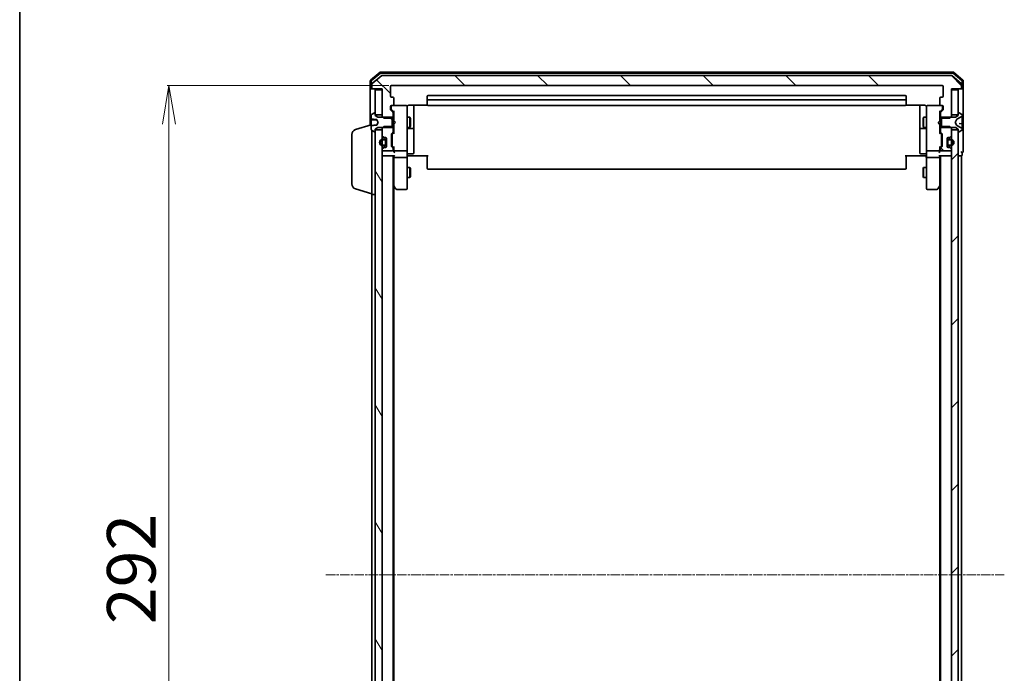
# Model space of a CAD drawing. Units: millimetres. Extents: x 7 to 7877, y 4 to 1550.
# Drawn here: x 213 to 507, y 955 to 1150 of the extents above; entities that cross this region are included whole.
import ezdxf

# ---------------------------------------------------------------- set-up
doc = ezdxf.new("R2010")
doc.units = ezdxf.units.MM
doc.header["$LTSCALE"] = 0.5
doc.linetypes.add('CHAIN', pattern=[0.3543, 0.2362, -0.0295, 0.0591, -0.0295])
doc.layers.get('Defpoints').update_dxf_attribs({"lineweight": 25})
for name, color, linetype, lineweight in [('Border (ISO)', 7, 'Continuous', 35), ('Centerline (ISO)', 131, 'Continuous', 18), ('Dimension (ISO)', 7, 'Continuous', 18), ('Hatch (ISO)', 1, 'Continuous', 18), ('Visible (ISO)', 7, 'Continuous', 35)]:
    doc.layers.add(name, color=color, linetype=linetype, lineweight=lineweight)
doc.styles.add('Note Text (TK)', font='MS PGothic.ttf')
doc.dimstyles.new('Default - Method 1b (TK)', dxfattribs={"dimscale": 0.5, "dimtxt": 2.5, "dimasz": 2.5, "dimexe": 1, "dimexo": 1.5, "dimgap": 1, "dimtad": 1, "dimrnd": 1e-08, "dimdsep": 46, "dimtxsty": 'Note Text (TK)', "dimblk": 'OPEN', "dimcen": 0.09, "dimdle": 5, "dimclrd": 100, "dimclre": 100, "dimclrt": 7, "dimadec": 1, "dimazin": 1, "dimtfac": 1, "dimtmove": 0, "dimatfit": 3, "dimldrblk": 'OPEN', "dimfxl": 1, "dimtolj": 1, "dimlwd": -1, "dimlwe": -1, "dimarcsym": 0})
pattern_1 = [(135.0002, (133, -40), (-12.3478, -12.3479), [])]

# ---------------------------------------------------------------- blocks, each defined once
blk = doc.blocks.new('Borders tk図枠')
at = {"layer": 'Border (ISO)'}
blk.add_line((14.5, 289), (14.5, 8), dxfattribs=at)
blk = doc.blocks.new('_Open')
at = {"color": 0, "linetype": 'ByBlock', "lineweight": -2}
for p, q in [((-1, 0.167), (0, 0)), ((-1, -0.167), (0, 0)), ((0, 0), (-1, 0))]:
    blk.add_line(p, q, dxfattribs=at)
blk = doc.blocks.new('*D20')
at = {"layer": 'Defpoints', "color": 0}
for p in [(323.7, 1130.32), (257.31, 838.32), (323.7, 838.32)]:
    blk.add_point(p, dxfattribs=at)
at = {"layer": 'Dimension (ISO)', "color": 100}
for p, q in [((322.95, 1130.32), (256.81, 1130.32)), ((257.31, 1118.82), (257.31, 849.82)), ((322.95, 838.32), (256.81, 838.32))]:
    blk.add_line(p, q, dxfattribs=at)
at = {"layer": 'Dimension (ISO)', "color": 100, "xscale": 11.5, "yscale": 11.5, "zscale": 11.5}
for p, rotation in [((257.31, 1130.32), 90), ((257.31, 838.32), 270)]:
    blk.add_blockref('_Open', p, dxfattribs=dict(at, rotation=rotation))
at = {"layer": 'Dimension (ISO)', "color": 7, "insert": (246.06, 969.57), "char_height": 14.5, "attachment_point": 4, "rotation": 90, "style": 'Note Text (TK)'}
blk.add_mtext('\\A1;292', dxfattribs=at)

msp = doc.modelspace()

# ---------------------------------------------------------------- hatches: boundary and pattern name
at = {"layer": 'Hatch (ISO)'}
h = msp.add_hatch(dxfattribs=at)
h.set_pattern_fill('ANSI31', color=256, scale=139.7, angle=90.00021, style=0)
h.set_pattern_definition(pattern_1)
edge = h.paths.add_edge_path()
edge.add_ellipse((493.5957, 1129.618), major_axis=(0.3, 0), ratio=1, start_angle=270, end_angle=360)
edge.add_line((493.8957, 1129.618), (493.8957, 1130.6775))
edge.add_ellipse((493.5957, 1130.6775), major_axis=(0, 0.3), ratio=1, start_angle=270, end_angle=320.194429)
edge.add_line((493.7878, 1130.908), (490.9792, 1133.2485))
edge.add_ellipse((490.7871, 1133.018), major_axis=(-0.2305, 0.1921), ratio=1, start_angle=270, end_angle=309.805571)
edge.add_line((490.7871, 1133.318), (321.0044, 1133.318))
edge.add_ellipse((321.0044, 1133.018), major_axis=(-0.3, 0), ratio=1, start_angle=270, end_angle=309.805571)
edge.add_line((320.8123, 1133.2485), (318.0037, 1130.908))
edge.add_ellipse((318.1957, 1130.6775), major_axis=(-0.2305, -0.1921), ratio=1, start_angle=270, end_angle=320.194429)
edge.add_line((317.8957, 1130.6775), (317.8957, 1129.618))
edge.add_ellipse((318.1957, 1129.618), major_axis=(0, -0.3), ratio=1, start_angle=270, end_angle=360)
edge.add_line((318.1957, 1129.318), (320.8957, 1129.318))
edge.add_line((320.8957, 1129.318), (320.8957, 1129.018))
edge.add_line((320.8957, 1129.018), (320.8957, 1121.568))
edge.add_line((320.8957, 1121.568), (320.8957, 1121.0475))
edge.add_line((320.8957, 1121.0475), (321.1252, 1120.818))
edge.add_line((321.1252, 1120.818), (321.3957, 1120.5475))
edge.add_line((321.3957, 1120.5475), (323.8957, 1120.5475))
edge.add_line((323.8957, 1120.5475), (324.1957, 1120.5475))
edge.add_line((324.1957, 1120.5475), (324.1957, 1122.1438))
edge.add_ellipse((323.8957, 1122.1438), major_axis=(0, 0.3), ratio=1, start_angle=270, end_angle=315)
edge.add_line((324.1079, 1122.3559), (323.4836, 1122.9802))
edge.add_ellipse((323.6957, 1123.1923), major_axis=(-0.2121, 0.2121), ratio=1, start_angle=45, end_angle=90, ccw=False)
edge.add_line((323.3957, 1123.1923), (323.3957, 1124.018))
edge.add_ellipse((323.6957, 1124.018), major_axis=(0, 0.3), ratio=1, start_angle=0, end_angle=90, ccw=False)
edge.add_line((323.6957, 1124.318), (324.0957, 1124.318))
edge.add_ellipse((324.0957, 1124.618), major_axis=(0.3, 0), ratio=1, start_angle=270, end_angle=360)
edge.add_line((324.3957, 1124.618), (324.3957, 1126.518))
edge.add_ellipse((324.0957, 1126.518), major_axis=(0, 0.3), ratio=1, start_angle=270, end_angle=360)
edge.add_line((324.0957, 1126.818), (323.6957, 1126.818))
edge.add_ellipse((323.6957, 1127.118), major_axis=(-0.3, 0), ratio=1, start_angle=0, end_angle=90, ccw=False)
edge.add_line((323.3957, 1127.118), (323.3957, 1130.018))
edge.add_ellipse((323.6957, 1130.018), major_axis=(0, 0.3), ratio=1, start_angle=0, end_angle=90, ccw=False)
edge.add_line((323.6957, 1130.318), (488.0957, 1130.318))
edge.add_ellipse((488.0957, 1130.018), major_axis=(0.3, 0), ratio=1, start_angle=0, end_angle=90, ccw=False)
edge.add_line((488.3957, 1130.018), (488.3957, 1127.118))
edge.add_ellipse((488.0957, 1127.118), major_axis=(0, -0.3), ratio=1, start_angle=0, end_angle=90, ccw=False)
edge.add_line((488.0957, 1126.818), (487.6957, 1126.818))
edge.add_ellipse((487.6957, 1126.518), major_axis=(-0.3, 0), ratio=1, start_angle=270, end_angle=360)
edge.add_line((487.3957, 1126.518), (487.3957, 1124.618))
edge.add_ellipse((487.6957, 1124.618), major_axis=(0, -0.3), ratio=1, start_angle=270, end_angle=360)
edge.add_line((487.6957, 1124.318), (488.0957, 1124.318))
edge.add_ellipse((488.0957, 1124.018), major_axis=(0.3, 0), ratio=1, start_angle=0, end_angle=90, ccw=False)
edge.add_line((488.3957, 1124.018), (488.3957, 1123.1923))
edge.add_ellipse((488.0957, 1123.1923), major_axis=(0, -0.3), ratio=1, start_angle=45, end_angle=90, ccw=False)
edge.add_line((488.3079, 1122.9802), (487.6836, 1122.3559))
edge.add_ellipse((487.8957, 1122.1438), major_axis=(-0.2121, -0.2121), ratio=1, start_angle=270, end_angle=315)
edge.add_line((487.5957, 1122.1438), (487.5957, 1120.5475))
edge.add_line((487.5957, 1120.5475), (487.8957, 1120.5475))
edge.add_line((487.8957, 1120.5475), (490.3957, 1120.5475))
edge.add_line((490.3957, 1120.5475), (490.6662, 1120.818))
edge.add_line((490.6662, 1120.818), (490.8957, 1121.0475))
edge.add_line((490.8957, 1121.0475), (490.8957, 1121.568))
edge.add_line((490.8957, 1121.568), (490.8957, 1129.018))
edge.add_line((490.8957, 1129.018), (490.8957, 1129.318))
edge.add_line((490.8957, 1129.318), (493.5957, 1129.318))
h = msp.add_hatch(dxfattribs=at)
h.set_pattern_fill('ANSI31', color=256, scale=139.7, angle=105.000246, style=0)
h.set_pattern_definition([(150.0002, (133, -40), (-8.73119, -15.123), [])])
edge = h.paths.add_edge_path()
edge.add_ellipse((318.7957, 1116.518), major_axis=(0.1, 0), ratio=1, start_angle=270, end_angle=360)
edge.add_line((318.8957, 1116.518), (318.8957, 1117.068))
edge.add_line((318.8957, 1117.068), (318.8957, 1117.318))
edge.add_line((318.8957, 1117.318), (319.6957, 1117.818))
edge.add_line((319.6957, 1117.818), (321.1252, 1117.818))
edge.add_line((321.1252, 1117.818), (323.8957, 1117.818))
edge.add_line((323.8957, 1117.818), (323.8957, 1118.0885))
edge.add_line((323.8957, 1118.0885), (323.8957, 1120.5475))
edge.add_line((323.8957, 1120.5475), (323.8957, 1120.818))
edge.add_line((323.8957, 1120.818), (321.1252, 1120.818))
edge.add_line((321.1252, 1120.818), (319.6957, 1120.818))
edge.add_line((319.6957, 1120.818), (318.8957, 1121.318))
edge.add_line((318.8957, 1121.318), (318.8957, 1121.568))
edge.add_line((318.8957, 1121.568), (318.8957, 1122.118))
edge.add_ellipse((318.7957, 1122.118), major_axis=(0, 0.1), ratio=1, start_angle=270, end_angle=360)
edge.add_line((318.7957, 1122.218), (318.755, 1122.218))
edge.add_ellipse((318.755, 1122.018), major_axis=(-0.2, 0), ratio=1, start_angle=270, end_angle=303.023868)
edge.add_line((318.646, 1122.1857), (317.7868, 1121.6272))
edge.add_ellipse((317.8957, 1121.4595), major_axis=(-0.1677, -0.109), ratio=1, start_angle=270, end_angle=326.976132)
edge.add_line((317.6957, 1121.4595), (317.6957, 1120.3469))
edge.add_spline(control_points=[(317.6957, 1120.3469), (317.6957, 1120.3385), (317.6974, 1120.3285), (317.7028, 1120.3137), (317.7071, 1120.306), (317.7162, 1120.2956), (317.7223, 1120.2909), (317.732, 1120.2863), (317.7368, 1120.2849), (317.7414, 1120.2844)], knot_values=[0.0254744, 0.0254744, 0.0254744, 0.0254744, 0.02799883, 0.02799883, 0.03021153, 0.03021153, 0.03213539, 0.03213539, 0.03343589, 0.03343589, 0.03343589, 0.03343589], degree=3, periodic=0)
edge.add_spline(control_points=[(317.7414, 1120.2844), (318.4593, 1120.2068), (319.3411, 1120.1173)], knot_values=[0, 0, 0, 0.16123746, 0.16123746, 0.16123746], weights=[1, 1.00378766, 1.0001704], degree=2, periodic=0)
edge.add_spline(control_points=[(319.3411, 1120.1173), (319.3466, 1120.1167), (319.352, 1120.1152), (319.3624, 1120.1107), (319.3673, 1120.1076), (319.379, 1120.0981), (319.3849, 1120.0907), (319.3893, 1120.0825)], knot_values=[-0.00618774, -0.00618774, -0.00618774, -0.00618774, -0.0045225, -0.0045225, -0.00278475, -0.00278475, 0, 0, 0, 0], degree=3, periodic=0)
edge.add_line((319.3893, 1120.0825), (319.7957, 1119.318))
edge.add_line((319.7957, 1119.318), (319.3893, 1118.5536))
edge.add_spline(control_points=[(319.3893, 1118.5536), (319.386, 1118.5473), (319.3817, 1118.5416), (319.3717, 1118.5317), (319.3661, 1118.5275), (319.354, 1118.5215), (319.3476, 1118.5195), (319.3411, 1118.5188)], knot_values=[-0.0061584, -0.0061584, -0.0061584, -0.0061584, -0.0040444, -0.0040444, -0.00196216, -0.00196216, 0, 0, 0, 0], degree=3, periodic=0)
edge.add_spline(control_points=[(319.3411, 1118.5188), (318.4593, 1118.4293), (317.7414, 1118.3517)], knot_values=[0.00371031, 0.00371031, 0.00371031, 0.16494777, 0.16494777, 0.16494777], weights=[1.0001704, 1.00378766, 1], degree=2, periodic=0)
edge.add_spline(control_points=[(317.7414, 1118.3517), (317.7368, 1118.3512), (317.732, 1118.3498), (317.7223, 1118.3452), (317.7162, 1118.3405), (317.7071, 1118.3301), (317.7028, 1118.3224), (317.6974, 1118.3076), (317.6957, 1118.2976), (317.6957, 1118.2892)], knot_values=[0.00042156, 0.00042156, 0.00042156, 0.00042156, 0.00172206, 0.00172206, 0.00364592, 0.00364592, 0.00585862, 0.00585862, 0.00838305, 0.00838305, 0.00838305, 0.00838305], degree=3, periodic=0)
edge.add_line((317.6957, 1118.2892), (317.6957, 1117.1766))
edge.add_ellipse((317.8957, 1117.1766), major_axis=(0, -0.2), ratio=1, start_angle=270, end_angle=326.976132)
edge.add_line((317.7868, 1117.0089), (318.646, 1116.4504))
edge.add_ellipse((318.755, 1116.618), major_axis=(0.1677, -0.109), ratio=1, start_angle=270, end_angle=303.023868)
edge.add_line((318.755, 1116.418), (318.7957, 1116.418))
h = msp.add_hatch(dxfattribs=at)
h.set_pattern_fill('ANSI31', color=256, scale=139.7, angle=75.000175, style=0)
h.set_pattern_definition([(120.0002, (133, -40), (-15.12294, -8.7313), [])])
h.paths.add_polyline_path([(320.8957, 1117.068), (318.8957, 1117.068), (318.8957, 1116.518), (318.8957, 852.118), (318.8957, 851.568), (320.8957, 851.568), (320.8957, 853.1938), (320.8957, 854.358), (320.8957, 854.5686), (320.8957, 856.0674), (320.8957, 856.278), (320.8957, 857.4423), (320.8957, 857.518), (320.8957, 1111.118), (320.8957, 1111.1938), (320.8957, 1112.358), (320.8957, 1112.5687), (320.8957, 1114.0674), (320.8957, 1114.278), (320.8957, 1115.4423)])
h = msp.add_hatch(dxfattribs=at)
h.set_pattern_fill('ANSI31', color=256, scale=139.7, angle=90.00021, style=0)
h.set_pattern_definition(pattern_1)
edge = h.paths.add_edge_path()
edge.add_ellipse((490.2715, 1115.118), major_axis=(0.3, 0), ratio=1, start_angle=270, end_angle=315)
edge.add_line((490.4836, 1114.9059), (490.8079, 1115.2302))
edge.add_ellipse((490.5957, 1115.4423), major_axis=(0.2121, 0.2121), ratio=1, start_angle=270, end_angle=315)
edge.add_line((490.8957, 1115.4423), (490.8957, 1117.068))
edge.add_line((490.8957, 1117.068), (490.8957, 1117.5885))
edge.add_line((490.8957, 1117.5885), (490.6662, 1117.818))
edge.add_line((490.6662, 1117.818), (490.3957, 1118.0885))
edge.add_line((490.3957, 1118.0885), (487.8957, 1118.0885))
edge.add_line((487.8957, 1118.0885), (487.5957, 1118.0885))
edge.add_line((487.5957, 1118.0885), (487.5957, 1116.4923))
edge.add_ellipse((487.8957, 1116.4923), major_axis=(0, -0.3), ratio=1, start_angle=270, end_angle=315)
edge.add_line((487.6836, 1116.2802), (488.0079, 1115.9559))
edge.add_ellipse((487.7957, 1115.7438), major_axis=(0.2121, -0.2121), ratio=1, start_angle=45, end_angle=90, ccw=False)
edge.add_line((488.0957, 1115.7438), (488.0957, 1112.2423))
edge.add_ellipse((487.7957, 1112.2423), major_axis=(0, -0.3), ratio=1, start_angle=45, end_angle=90, ccw=False)
edge.add_line((488.0079, 1112.0302), (487.6836, 1111.7059))
edge.add_ellipse((487.8957, 1111.4938), major_axis=(-0.2121, -0.2121), ratio=1, start_angle=270, end_angle=315)
edge.add_line((487.5957, 1111.4938), (487.5957, 1111.118))
edge.add_ellipse((487.8957, 1111.118), major_axis=(0, -0.3), ratio=1, start_angle=270, end_angle=360)
edge.add_line((487.8957, 1110.818), (490.5957, 1110.818))
edge.add_ellipse((490.5957, 1111.118), major_axis=(0.3, 0), ratio=1, start_angle=270, end_angle=360)
edge.add_line((490.8957, 1111.118), (490.8957, 1111.1938))
edge.add_ellipse((490.5957, 1111.1938), major_axis=(0, 0.3), ratio=1, start_angle=270, end_angle=315)
edge.add_line((490.8079, 1111.4059), (490.4836, 1111.7302))
edge.add_ellipse((490.2715, 1111.518), major_axis=(-0.2121, 0.2121), ratio=1, start_angle=270, end_angle=315)
edge.add_line((490.2715, 1111.818), (489.8957, 1111.818))
edge.add_ellipse((489.8957, 1112.118), major_axis=(-0.3, 0), ratio=1, start_angle=0, end_angle=90, ccw=False)
edge.add_line((489.5957, 1112.118), (489.5957, 1112.868))
edge.add_line((489.5957, 1112.868), (489.5957, 1113.768))
edge.add_line((489.5957, 1113.768), (489.5957, 1114.518))
edge.add_ellipse((489.8957, 1114.518), major_axis=(0, 0.3), ratio=1, start_angle=0, end_angle=90, ccw=False)
edge.add_line((489.8957, 1114.818), (490.2715, 1114.818))
h = msp.add_hatch(dxfattribs=at)
h.set_pattern_fill('ANSI31', color=256, scale=139.7, style=0)
h.set_pattern_definition([(45, (133, -40), (-12.34785, 12.34785), [])])
h.paths.add_polyline_path([(492.8957, 1117.068), (490.8957, 1117.068), (490.8957, 1115.4423), (490.8957, 1114.278), (490.8957, 1114.0674), (490.8957, 1112.5687), (490.8957, 1112.358), (490.8957, 1111.1938), (490.8957, 1111.118), (490.8957, 857.518), (490.8957, 857.4423), (490.8957, 856.278), (490.8957, 856.0674), (490.8957, 854.5686), (490.8957, 854.358), (490.8957, 853.1938), (490.8957, 851.568), (492.8957, 851.568), (492.8957, 852.118), (492.8957, 1116.518)])
h = msp.add_hatch(dxfattribs=at)
h.set_pattern_fill('ANSI31', color=256, scale=139.7, angle=-14.999978, style=0)
h.set_pattern_definition([(30, (133, -40), (-8.73126, 15.12297), [])])
h.paths.add_polyline_path([(489.5957, 1112.868), (489.6157, 1112.868), (489.6157, 1113.768), (489.5957, 1113.768)])

# ---------------------------------------------------------------- linework, layer by layer
at = {"layer": 'Centerline (ISO)', "linetype": 'CHAIN', "ltscale": 23.990969}
msp.add_line((304.1457, 984.318), (506.6457, 984.318), dxfattribs=at)
at = {"layer": 'Visible (ISO)'}
for p, q in [((317.3957, 1131.6775), (317.3957, 1129.618)), ((320.3123, 1134.2485), (317.5037, 1131.908)), ((317.6957, 1131.537), (317.6957, 1129.618)), ((320.4209, 1133.9485), (317.8037, 1131.7675)), ((320.8123, 1133.2485), (318.0037, 1130.908)), ((491.2871, 1134.318), (320.5044, 1134.318)), ((491.1785, 1134.018), (320.613, 1134.018)), ((490.7871, 1133.318), (321.0044, 1133.318)), ((493.7878, 1130.908), (490.9792, 1133.2485)), ((493.9878, 1131.7675), (491.3706, 1133.9485)), ((494.2878, 1131.908), (491.4792, 1134.2485)), ((494.0957, 1129.618), (494.0957, 1131.537)), ((494.3957, 1129.618), (494.3957, 1131.6775)), ((317.3957, 1129.618), (317.3957, 1118.468)), ((317.9957, 1129.318), (317.6957, 1129.318)), ((317.8957, 1130.6775), (317.8957, 1129.618)), ((317.9957, 1129.318), (318.1957, 1129.318)), ((318.1957, 1129.318), (320.8957, 1129.318)), ((320.8957, 1129.018), (318.8957, 1129.018)), ((318.8957, 1129.018), (318.8957, 1121.568)), ((320.8957, 1129.318), (320.8957, 1121.0475)), ((320.8957, 1121.568), (320.8957, 1129.018)), ((323.3957, 1127.118), (323.3957, 1130.018)), ((323.6957, 1130.318), (488.0957, 1130.318)), ((488.3957, 1130.018), (488.3957, 1127.118)), ((490.8957, 1121.0475), (490.8957, 1129.318)), ((490.8957, 1129.318), (493.5957, 1129.318)), ((492.8957, 1129.018), (490.8957, 1129.018)), ((490.8957, 1129.018), (490.8957, 1121.568)), ((492.8957, 1121.568), (492.8957, 1129.018)), ((493.5957, 1129.318), (493.7957, 1129.318)), ((494.0957, 1129.318), (493.7957, 1129.318)), ((493.8957, 1129.618), (493.8957, 1130.6775)), ((494.3957, 1114.318), (494.3957, 1129.618)), ((324.0957, 1126.818), (323.6957, 1126.818)), ((324.3957, 1124.618), (324.3957, 1126.518)), ((334.3957, 1127.018), (334.3957, 1125.718)), ((334.3957, 1125.718), (334.3957, 1125.5252)), ((477.0957, 1127.318), (334.6957, 1127.318)), ((477.0957, 1126.018), (334.6957, 1126.018)), ((477.3957, 1125.718), (477.3957, 1127.018)), ((477.3957, 1125.5252), (477.3957, 1125.718)), ((487.3957, 1126.518), (487.3957, 1124.618)), ((488.0957, 1126.818), (487.6957, 1126.818)), ((323.3957, 1123.1923), (323.3957, 1124.018)), ((324.1079, 1122.3559), (323.4836, 1122.9802)), ((323.5957, 1124.018), (323.5957, 1123.5288)), ((323.5957, 1123.5288), (323.5957, 1123.3923)), ((323.6836, 1123.1802), (324.3957, 1122.468)), ((323.6957, 1124.318), (324.0957, 1124.318)), ((328.0957, 1124.318), (324.0957, 1124.318)), ((328.1191, 1124.318), (328.0957, 1124.318)), ((328.3957, 1123.1326), (328.3957, 1124.018)), ((328.3957, 1111.9363), (328.3957, 1123.1326)), ((328.8957, 1124.4079), (334.4817, 1124.4079)), ((330.3957, 1117.9951), (330.3957, 1124.4079)), ((334.3957, 1125.3837), (334.3957, 1125.5252)), ((334.3957, 1125.3837), (334.3957, 1124.6766)), ((334.3957, 1124.618), (334.3957, 1124.6766)), ((334.6957, 1124.318), (477.0957, 1124.318)), ((477.3098, 1124.4079), (482.8957, 1124.4079)), ((477.3957, 1125.5252), (477.3957, 1125.3837)), ((477.3957, 1124.6766), (477.3957, 1125.3837)), ((477.3957, 1124.6766), (477.3957, 1124.618)), ((481.3957, 1124.4079), (481.3957, 1117.9951)), ((483.3957, 1124.018), (483.3957, 1123.1326)), ((483.3957, 1123.1326), (483.3957, 1111.9363)), ((483.6957, 1124.318), (483.6724, 1124.318)), ((487.6957, 1124.318), (483.6957, 1124.318)), ((488.1079, 1123.1802), (487.3957, 1122.468)), ((488.3079, 1122.9802), (487.6836, 1122.3559)), ((487.6957, 1124.318), (488.0957, 1124.318)), ((488.1957, 1123.5288), (488.1957, 1124.018)), ((488.1957, 1123.3923), (488.1957, 1123.5288)), ((488.3957, 1124.018), (488.3957, 1123.1923)), ((317.6957, 1121.4595), (317.6957, 1120.3469)), ((317.6957, 1120.1622), (317.6957, 1120.3469)), ((317.6957, 1120.1622), (317.6957, 1119.9109)), ((317.6957, 1119.9109), (317.6957, 1119.5371)), ((317.7414, 1120.1123), (319.3149, 1119.9747)), ((318.646, 1122.1857), (317.7868, 1121.6272)), ((318.7957, 1122.218), (318.755, 1122.218)), ((318.8957, 1121.318), (318.8957, 1122.118)), ((318.8957, 1121.568), (320.8957, 1121.568)), ((319.6957, 1120.818), (318.8957, 1121.318)), ((319.3893, 1120.0825), (319.7957, 1119.318)), ((323.8957, 1120.818), (319.6957, 1120.818)), ((320.8957, 1121.0475), (321.3957, 1120.5475)), ((320.8957, 1121.0475), (320.8957, 1120.818)), ((321.3957, 1120.5475), (324.1957, 1120.5475)), ((323.8957, 1117.818), (323.8957, 1120.818)), ((324.1957, 1120.5475), (324.1957, 1122.1438)), ((324.1957, 1120.818), (324.3957, 1120.818)), ((324.1957, 1120.5475), (324.1957, 1118.0885)), ((324.3957, 1122.6441), (324.3957, 1119.7321)), ((328.3957, 1120.818), (329.2457, 1120.818)), ((329.2457, 1117.818), (329.2457, 1120.818)), ((329.3991, 1120.5113), (329.2457, 1120.818)), ((329.3991, 1120.5113), (329.3991, 1118.1248)), ((482.3924, 1120.5113), (482.5457, 1120.818)), ((482.3924, 1118.1248), (482.3924, 1120.5113)), ((482.5457, 1120.818), (482.5457, 1117.818)), ((483.3957, 1120.818), (482.5457, 1120.818)), ((487.3957, 1119.7321), (487.3957, 1122.6441)), ((487.5957, 1120.818), (487.3957, 1120.818)), ((487.5957, 1122.1438), (487.5957, 1120.5475)), ((487.5957, 1120.5475), (490.3957, 1120.5475)), ((487.5957, 1118.0885), (487.5957, 1120.5475)), ((492.0957, 1120.818), (487.8957, 1120.818)), ((487.8957, 1120.818), (487.8957, 1117.818)), ((490.3957, 1120.5475), (490.8957, 1121.0475)), ((490.8957, 1121.568), (492.8957, 1121.568)), ((490.8957, 1120.818), (490.8957, 1121.0475)), ((491.9957, 1119.318), (492.4995, 1120.2655)), ((492.8957, 1121.318), (492.0957, 1120.818)), ((492.5215, 1120.2868), (493.818, 1120.9302)), ((492.8957, 1122.118), (492.8957, 1121.318)), ((493.0365, 1122.218), (492.9957, 1122.218)), ((494.0047, 1121.6272), (493.1455, 1122.1857)), ((494.0957, 1121.3781), (494.0957, 1121.4595)), ((494.0957, 1121.3202), (494.0957, 1121.3781)), ((494.0957, 1120.5409), (494.0957, 1121.3202)), ((494.0957, 1120.5409), (494.0957, 1119.6633)), ((312.9647, 1117.1387), (317.6957, 1118.558)), ((317.6957, 1118.4044), (317.6957, 1119.5371)), ((317.6957, 1118.4044), (317.6957, 1118.2892)), ((317.6957, 1118.2892), (317.6957, 1117.1766)), ((317.7868, 1117.0089), (318.646, 1116.4504)), ((317.8957, 1097.818), (317.8957, 1116.938)), ((318.8957, 1117.318), (319.6957, 1117.818)), ((318.8957, 1116.518), (318.8957, 1117.318)), ((320.8957, 1117.068), (318.8957, 1117.068)), ((318.8957, 1117.068), (318.8957, 851.568)), ((319.7957, 1119.318), (319.3893, 1118.5536)), ((319.6957, 1117.818), (323.8957, 1117.818)), ((321.3957, 1118.0885), (320.8957, 1117.5885)), ((320.8957, 1117.818), (320.8957, 1117.5885)), ((320.8957, 1117.5885), (320.8957, 1115.4423)), ((320.8957, 851.568), (320.8957, 1117.068)), ((324.1957, 1118.0885), (321.3957, 1118.0885)), ((324.1957, 1116.4923), (324.1957, 1118.0885)), ((324.1957, 1117.818), (324.3957, 1117.818)), ((324.3957, 1119.7321), (324.4557, 1119.6721)), ((324.4557, 1118.7921), (324.3957, 1118.7321)), ((324.3957, 1118.7321), (324.3957, 1115.992)), ((324.8957, 1119.2321), (324.4557, 1119.6721)), ((324.8957, 1119.2321), (324.4557, 1118.7921)), ((328.3957, 1117.818), (329.2457, 1117.818)), ((328.6957, 1117.5235), (330.0957, 1117.5235)), ((329.3991, 1118.1248), (329.2457, 1117.818)), ((330.3957, 1117.8235), (330.3957, 1117.9951)), ((330.3957, 1114.149), (330.3957, 1117.8235)), ((481.3957, 1117.9951), (481.3957, 1117.8235)), ((481.3957, 1117.8235), (481.3957, 1114.149)), ((481.6957, 1117.5235), (483.0957, 1117.5235)), ((482.3924, 1118.1248), (482.5457, 1117.818)), ((483.3957, 1117.818), (482.5457, 1117.818)), ((486.8957, 1119.2321), (487.3357, 1119.6721)), ((486.8957, 1119.2321), (487.3357, 1118.7921)), ((487.3357, 1119.6721), (487.3957, 1119.7321)), ((487.3957, 1118.7321), (487.3357, 1118.7921)), ((487.3957, 1115.992), (487.3957, 1118.7321)), ((487.5957, 1117.818), (487.3957, 1117.818)), ((490.3957, 1118.0885), (487.5957, 1118.0885)), ((487.5957, 1118.0885), (487.5957, 1116.4923)), ((487.8957, 1117.818), (492.0957, 1117.818)), ((490.8957, 1117.5885), (490.3957, 1118.0885)), ((490.8957, 1117.5885), (490.8957, 1117.818)), ((490.8957, 1115.4423), (490.8957, 1117.5885)), ((492.8957, 1117.068), (490.8957, 1117.068)), ((490.8957, 1117.068), (490.8957, 851.568)), ((492.4995, 1118.3706), (491.9957, 1119.318)), ((492.0957, 1117.818), (492.8957, 1117.318)), ((493.818, 1117.7059), (492.5215, 1118.3493)), ((492.8957, 1117.318), (492.8957, 1116.518)), ((492.8957, 851.568), (492.8957, 1117.068)), ((493.1455, 1116.4504), (494.0047, 1117.0089)), ((494.0501, 1118.9063), (493.1577, 1118.9844)), ((494.0957, 1119.6131), (494.0957, 1119.6633)), ((494.0957, 1118.8565), (494.0957, 1119.6131)), ((494.0957, 1118.8565), (494.0957, 1118.0573)), ((494.0957, 1117.2792), (494.0957, 1118.0573)), ((494.0957, 1117.258), (494.0957, 1117.2792)), ((494.0957, 1117.1766), (494.0957, 1117.258)), ((311.8957, 1100.9341), (311.8957, 1115.702)), ((318.755, 1116.418), (318.7957, 1116.418)), ((320.9836, 1115.2302), (321.3079, 1114.9059)), ((321.6757, 1114.318), (321.1757, 1114.318)), ((321.1757, 1114.118), (321.6757, 1114.118)), ((321.6757, 1114.118), (321.1757, 1114.118)), ((321.52, 1114.818), (321.8957, 1114.818)), ((322.1757, 1114.6258), (322.1757, 1113.818)), ((322.1957, 1114.518), (322.1957, 1112.118)), ((323.6957, 1112.2423), (323.6957, 1115.7438)), ((323.7836, 1115.9559), (324.1079, 1116.2802)), ((323.8957, 1115.5438), (323.8957, 1115.4003)), ((323.8957, 1115.4003), (323.8957, 1112.5858)), ((324.3957, 1116.168), (323.9836, 1115.7559)), ((330.3957, 1110.2194), (330.3957, 1114.149)), ((481.3957, 1114.149), (481.3957, 1110.2194)), ((487.3957, 1116.168), (487.8079, 1115.7559)), ((487.6836, 1116.2802), (488.0079, 1115.9559)), ((487.8957, 1115.4003), (487.8957, 1115.5438)), ((487.8957, 1112.5858), (487.8957, 1115.4003)), ((488.0957, 1115.7438), (488.0957, 1112.2423)), ((489.5957, 1112.118), (489.5957, 1114.518)), ((489.6157, 1113.818), (489.6157, 1114.6258)), ((489.8957, 1114.818), (490.2715, 1114.818)), ((490.6157, 1114.318), (490.1157, 1114.318)), ((490.1157, 1114.118), (490.6157, 1114.118)), ((490.6157, 1114.118), (490.1157, 1114.118)), ((490.4836, 1114.9059), (490.8079, 1115.2302)), ((492.9957, 1116.418), (493.0365, 1116.418)), ((494.3957, 1110.618), (494.3957, 1114.318)), ((320.8957, 1111.1938), (320.8957, 1111.118)), ((321.3079, 1111.7302), (320.9836, 1111.4059)), ((321.6757, 1112.518), (321.1757, 1112.518)), ((321.1757, 1112.518), (321.6757, 1112.518)), ((321.1757, 1112.318), (321.6757, 1112.318)), ((321.8957, 1111.818), (321.52, 1111.818)), ((321.9757, 1113.818), (321.9757, 1112.818)), ((321.9757, 1112.818), (321.9757, 1113.818)), ((322.1757, 1112.818), (322.1757, 1113.818)), ((322.1957, 1113.768), (322.1757, 1113.768)), ((322.1757, 1113.768), (322.1757, 1112.868)), ((322.1757, 1112.868), (322.1957, 1112.868)), ((322.1757, 1112.818), (322.1757, 1112.0103)), ((322.1957, 1112.868), (322.1957, 1113.768)), ((324.1079, 1111.7059), (323.7836, 1112.0302)), ((323.8957, 1112.5858), (323.8957, 1112.4423)), ((324.3957, 1111.818), (323.9836, 1112.2302)), ((324.1957, 1111.118), (324.1957, 1111.4938)), ((324.3957, 1111.9941), (324.3957, 1111.118)), ((324.3957, 1111.118), (324.3957, 1110.7423)), ((328.3957, 1111.118), (328.3957, 1111.9363)), ((328.3957, 1111.118), (328.3957, 1108.9423)), ((483.3957, 1111.9363), (483.3957, 1111.118)), ((483.3957, 1108.9423), (483.3957, 1111.118)), ((487.8079, 1112.2302), (487.3957, 1111.818)), ((487.3957, 1111.118), (487.3957, 1111.9941)), ((487.3957, 1110.7423), (487.3957, 1111.118)), ((487.5957, 1111.4938), (487.5957, 1111.118)), ((488.0079, 1112.0302), (487.6836, 1111.7059)), ((487.8957, 1112.4423), (487.8957, 1112.5858)), ((489.6157, 1113.768), (489.5957, 1113.768)), ((489.5957, 1113.768), (489.5957, 1112.868)), ((489.5957, 1112.868), (489.6157, 1112.868)), ((489.6157, 1113.818), (489.6157, 1112.818)), ((489.6157, 1112.868), (489.6157, 1113.768)), ((489.6157, 1112.0103), (489.6157, 1112.818)), ((489.8157, 1112.818), (489.8157, 1113.818)), ((489.8157, 1113.818), (489.8157, 1112.818)), ((490.2715, 1111.818), (489.8957, 1111.818)), ((490.6157, 1112.518), (490.1157, 1112.518)), ((490.1157, 1112.518), (490.6157, 1112.518)), ((490.1157, 1112.318), (490.6157, 1112.318)), ((490.8079, 1111.4059), (490.4836, 1111.7302)), ((490.8957, 1111.118), (490.8957, 1111.1938)), ((320.8957, 1109.318), (321.1957, 1109.318)), ((321.1957, 1110.818), (323.8957, 1110.818)), ((321.1957, 1109.318), (324.4836, 1109.318)), ((324.1957, 859.318), (324.1957, 1109.318)), ((324.3957, 1109.318), (324.3957, 1108.9423)), ((324.3957, 1108.9423), (324.3957, 1100.3514)), ((324.6957, 1110.818), (328.0957, 1110.818)), ((328.0957, 1108.818), (324.6957, 1108.818)), ((328.3957, 1100.3814), (328.3957, 1108.9423)), ((328.6208, 1109.318), (328.4035, 1109.318)), ((328.6208, 1109.318), (328.8957, 1109.318)), ((328.6957, 1109.9194), (330.0957, 1109.9194)), ((334.6957, 1109.318), (328.8957, 1109.318)), ((334.3957, 1108.9038), (334.3957, 1109.318)), ((334.3957, 1108.9038), (334.3957, 1106.5252)), ((482.8957, 1109.318), (477.0957, 1109.318)), ((477.3957, 1109.318), (477.3957, 1108.9038)), ((477.3957, 1106.5252), (477.3957, 1108.9038)), ((483.0957, 1109.9194), (481.6957, 1109.9194)), ((482.8957, 1109.318), (483.1707, 1109.318)), ((483.388, 1109.318), (483.1707, 1109.318)), ((483.3957, 1108.9423), (483.3957, 1100.3814)), ((483.6957, 1110.818), (487.0957, 1110.818)), ((487.0957, 1108.818), (483.6957, 1108.818)), ((487.3079, 1109.318), (490.5957, 1109.318)), ((487.3957, 1108.9423), (487.3957, 1109.318)), ((487.3957, 1100.3514), (487.3957, 1108.9423)), ((487.5957, 1109.318), (487.5957, 859.318)), ((487.8957, 1110.818), (490.5957, 1110.818)), ((490.5957, 1109.318), (490.8957, 1109.318)), ((492.8957, 1109.318), (493.5957, 1109.318)), ((493.5957, 1109.318), (493.8957, 1109.318)), ((493.8957, 859.318), (493.8957, 1109.318)), ((494.0957, 1109.618), (494.0957, 1110.318)), ((328.3957, 1105.818), (329.2457, 1105.818)), ((329.2457, 1102.818), (329.2457, 1105.818)), ((329.3991, 1105.5113), (329.2457, 1105.818)), ((329.3991, 1105.5113), (329.3991, 1103.1248)), ((334.3957, 1106.3837), (334.3957, 1106.5252)), ((334.3957, 1106.3837), (334.3957, 1105.6766)), ((334.3957, 1105.618), (334.3957, 1105.6766)), ((334.6957, 1105.318), (477.0957, 1105.318)), ((477.3957, 1106.5252), (477.3957, 1106.3837)), ((477.3957, 1105.6766), (477.3957, 1106.3837)), ((477.3957, 1105.6766), (477.3957, 1105.618)), ((482.3924, 1105.5113), (482.5457, 1105.818)), ((482.3924, 1103.1248), (482.3924, 1105.5113)), ((482.5457, 1105.818), (482.5457, 1102.818)), ((483.3957, 1105.818), (482.5457, 1105.818)), ((328.3957, 1102.818), (329.2457, 1102.818)), ((329.3991, 1103.1248), (329.2457, 1102.818)), ((482.3924, 1103.1248), (482.5457, 1102.818)), ((483.3957, 1102.818), (482.5457, 1102.818)), ((312.9647, 1099.4974), (317.8957, 1098.018)), ((324.1957, 1100.518), (324.4557, 1100.1714)), ((324.3957, 868.3847), (324.3957, 1100.2514)), ((324.4557, 1100.1714), (325.0057, 1099.438)), ((324.6957, 1100.3814), (324.5401, 1100.2258)), ((325.2457, 1099.318), (328.0957, 1099.318)), ((328.3957, 1099.618), (328.3957, 1100.3814)), ((483.3957, 1100.3814), (483.3957, 1099.618)), ((483.6957, 1099.318), (486.5457, 1099.318)), ((486.7857, 1099.438), (487.3357, 1100.1714)), ((487.0957, 1100.3814), (487.2514, 1100.2258)), ((487.3357, 1100.1714), (487.5957, 1100.518)), ((487.3957, 1100.2514), (487.3957, 868.3847)), ((317.8957, 1097.818), (317.8957, 870.818)), ((317.8957, 1097.818), (318.8957, 1097.818))]:
    msp.add_line(p, q, dxfattribs=at)
for centre, radius, start, end in [((317.6957, 1131.6775), 0.3, 129.805571, 180), ((317.9957, 1131.537), 0.3, 129.805571, 180), ((320.5044, 1134.018), 0.3, 90, 129.805571), ((320.613, 1133.718), 0.3, 90, 129.805571), ((321.0044, 1133.018), 0.3, 90, 129.805571), ((490.7871, 1133.018), 0.3, 50.194429, 90), ((491.1785, 1133.718), 0.3, 50.194429, 90), ((491.2871, 1134.018), 0.3, 50.194429, 90), ((493.7957, 1131.537), 0.3, 0, 50.194429), ((494.0957, 1131.6775), 0.3, 0, 50.194429), ((317.6957, 1129.618), 0.3, 180, 270), ((317.9957, 1129.618), 0.3, 180, 270), ((318.1957, 1130.6775), 0.3, 129.805571, 180), ((318.1957, 1129.618), 0.3, 180, 270), ((323.6957, 1130.018), 0.3, 90, 180), ((488.0957, 1130.018), 0.3, 0, 90), ((493.5957, 1129.618), 0.3, 270, 0), ((493.5957, 1130.6775), 0.3, 0, 50.194429), ((493.7957, 1129.618), 0.3, 270, 0), ((494.0957, 1129.618), 0.3, 270, 0), ((323.6957, 1127.118), 0.3, 180, 270), ((324.0957, 1126.518), 0.3, 0, 90), ((334.6957, 1127.018), 0.3, 90, 180), ((334.6957, 1125.718), 0.3, 90, 180), ((477.0957, 1127.018), 0.3, 0, 90), ((477.0957, 1125.718), 0.3, 0, 90), ((487.6957, 1126.518), 0.3, 90, 180), ((488.0957, 1127.118), 0.3, 270, 0), ((323.6957, 1124.018), 0.3, 90, 180), ((323.6957, 1123.1923), 0.3, 180, 225), ((323.8957, 1124.018), 0.3, 90, 180), ((324.0957, 1124.618), 0.3, 270, 0), ((328.0957, 1124.018), 0.3, 0, 90), ((328.1212, 1124.018), 0.3, 345.522488, 90), ((328.8957, 1123.818), 0.5, 165.522488, 180), ((334.6957, 1124.618), 0.3, 180, 270), ((477.0957, 1124.618), 0.3, 270, 0), ((483.6703, 1124.018), 0.3, 90, 194.477512), ((482.8957, 1123.818), 0.5, 0, 14.477512), ((483.6957, 1124.018), 0.3, 90, 180), ((487.6957, 1124.618), 0.3, 180, 270), ((487.8957, 1124.018), 0.3, 0, 90), ((488.0957, 1124.018), 0.3, 0, 90), ((488.0957, 1123.1923), 0.3, 315, 0), ((317.8957, 1121.4595), 0.2, 123.023868, 180), ((317.7457, 1120.1622), 0.05, 180, 265), ((318.755, 1122.018), 0.2, 90, 123.023868), ((318.7957, 1122.118), 0.1, 0, 90), ((323.8957, 1122.1438), 0.3, 0, 45), ((487.8957, 1122.1438), 0.3, 135, 180), ((492.5437, 1120.2421), 0.05, 116.391703, 152), ((492.9957, 1122.118), 0.1, 90, 180), ((493.0365, 1122.018), 0.2, 56.976132, 90), ((493.5957, 1121.3781), 0.5, 296.391703, 0), ((493.8957, 1121.4595), 0.2, 0, 56.976132), ((313.3957, 1115.702), 1.5, 106.699244, 180), ((317.8957, 1117.1766), 0.2, 180, 236.976132), ((328.6957, 1117.2235), 0.3, 90, 180), ((330.0957, 1117.8235), 0.3, 270, 0), ((481.6957, 1117.8235), 0.3, 180, 270), ((483.0957, 1117.2235), 0.3, 0, 90), ((492.5437, 1118.394), 0.05, 208, 243.608297), ((493.5957, 1117.258), 0.5, 0, 63.608297), ((493.8957, 1117.1766), 0.2, 303.023868, 0), ((494.0457, 1118.8565), 0.05, 0, 85), ((318.755, 1116.618), 0.2, 236.976132, 270), ((318.7957, 1116.518), 0.1, 270, 0), ((321.1757, 1113.318), 1, 90, 270), ((321.1757, 1113.318), 0.8, 90, 270), ((321.1757, 1113.318), 0.8, 90, 270), ((321.1957, 1115.4423), 0.3, 180, 225), ((321.52, 1115.118), 0.3, 225, 270), ((321.6757, 1113.818), 0.5, 0, 90), ((321.6757, 1113.818), 0.3, 0, 90), ((321.6757, 1113.818), 0.3, 0, 90), ((321.8957, 1114.518), 0.3, 0, 90), ((323.9957, 1115.7438), 0.3, 135, 180), ((323.8957, 1116.4923), 0.3, 315, 0), ((487.8957, 1116.4923), 0.3, 180, 225), ((487.7957, 1115.7438), 0.3, 0, 45), ((489.8957, 1114.518), 0.3, 90, 180), ((490.1157, 1113.818), 0.5, 90, 180), ((490.1157, 1113.818), 0.3, 90, 180), ((490.1157, 1113.818), 0.3, 90, 180), ((490.2715, 1115.118), 0.3, 270, 315), ((490.6157, 1113.318), 1, 270, 90), ((490.6157, 1113.318), 0.8, 270, 90), ((490.6157, 1113.318), 0.8, 270, 90), ((490.5957, 1115.4423), 0.3, 315, 0), ((492.9957, 1116.518), 0.1, 180, 270), ((493.0365, 1116.618), 0.2, 270, 303.023868), ((321.1957, 1111.1938), 0.3, 135, 180), ((321.1957, 1111.118), 0.3, 180, 270), ((321.52, 1111.518), 0.3, 90, 135), ((321.6757, 1112.818), 0.3, 270, 0), ((321.6757, 1112.818), 0.5, 270, 0), ((321.6757, 1112.818), 0.3, 270, 0), ((321.8957, 1112.118), 0.3, 270, 0), ((323.9957, 1112.2423), 0.3, 180, 225), ((323.8957, 1111.118), 0.3, 270, 0), ((323.8957, 1111.4938), 0.3, 0, 45), ((324.6957, 1111.118), 0.3, 180, 203.437996), ((328.0957, 1111.118), 0.3, 270, 0), ((483.6957, 1111.118), 0.3, 180, 270), ((487.0957, 1111.118), 0.3, 336.562016, 0), ((487.8957, 1111.4938), 0.3, 135, 180), ((487.8957, 1111.118), 0.3, 180, 270), ((487.7957, 1112.2423), 0.3, 315, 0), ((489.8957, 1112.118), 0.3, 180, 270), ((490.1157, 1112.818), 0.5, 180, 270), ((490.1157, 1112.818), 0.3, 180, 270), ((490.1157, 1112.818), 0.3, 180, 270), ((490.2715, 1111.518), 0.3, 45, 90), ((490.5957, 1111.118), 0.3, 270, 0), ((490.5957, 1111.1938), 0.3, 0, 45), ((321.1957, 1109.618), 0.3, 180, 270), ((324.6957, 1111.118), 0.3, 238.755545, 270), ((328.6957, 1109.6194), 0.3, 90, 180), ((330.0957, 1110.2194), 0.3, 270, 0), ((481.6957, 1110.2194), 0.3, 180, 270), ((483.0957, 1109.6194), 0.3, 0, 90), ((487.0957, 1111.118), 0.3, 270, 301.244455), ((490.5957, 1109.618), 0.3, 270, 0), ((494.0957, 1110.618), 0.3, 180, 270), ((493.7957, 1109.618), 0.3, 270, 0), ((494.0957, 1110.618), 0.3, 270, 0), ((334.6957, 1105.618), 0.3, 180, 270), ((477.0957, 1105.618), 0.3, 270, 0), ((313.3957, 1100.9341), 1.5, 180, 253.300756), ((324.6957, 1100.3514), 0.3, 180, 203.437984), ((324.6957, 1100.3514), 0.3, 203.437984, 216.869898), ((325.2457, 1099.618), 0.3, 216.869898, 270), ((328.0957, 1099.618), 0.3, 270, 0), ((483.6957, 1099.618), 0.3, 180, 270), ((486.5457, 1099.618), 0.3, 270, 323.130102), ((487.0957, 1100.3514), 0.3, 323.130102, 336.562021), ((487.0957, 1100.3514), 0.3, 336.562004, 0)]:
    msp.add_arc(centre, radius, start, end, dxfattribs=at)
for centre, major_axis, ratio, start_param, end_param in [((323.8957, 1123.3923), (0, -0.3), 0.99985076, 4.71238898, 5.49786177), ((324.6957, 1122.7473), (0.2958, 0.1246), 0.40041045, 2.33106693, 2.97456804), ((487.0957, 1122.7473), (-0.2958, 0.1246), 0.40041045, 3.30861727, 3.95211838), ((487.8957, 1123.3923), (0, -0.3), 0.99985076, 0.78532354, 1.57079633), ((324.1957, 1115.5438), (0, 0.3), 0.99985076, 0.78532354, 1.57079633), ((324.6957, 1115.8888), (0.2958, -0.1246), 0.40041045, 3.30861727, 3.95211838), ((487.0957, 1115.8888), (-0.2958, -0.1246), 0.40041045, 2.33106693, 2.97456804), ((487.5957, 1115.5438), (0, 0.3), 0.99985076, 4.71238898, 5.49786177), ((324.1957, 1112.4423), (0, -0.3), 0.99985076, 4.71238898, 5.49786177), ((324.6957, 1112.0973), (0.2958, 0.1246), 0.40041045, 2.33106693, 2.97456804), ((324.6957, 1111.1503), (-0.2044, -0.6487), 0.33843751, 4.81863915, 5.05307036), ((487.0957, 1112.0973), (-0.2958, 0.1246), 0.40041045, 3.30861727, 3.95211838), ((487.0957, 1111.1503), (0.2044, -0.6487), 0.33843751, 1.23011504, 1.46454615), ((487.5957, 1112.4423), (0, -0.3), 0.99985076, 0.78532354, 1.57079633), ((324.6957, 1110.7423), (0, -0.4243), 0.70710678, 4.71238898, 5.49778714), ((324.6957, 1108.9423), (0.3, 0), 0.41421356, 3.14159265, 4.71238898), ((324.6957, 1110.4423), (-0.2772, 0.2772), 0.41421356, 1.17809725, 1.96349541), ((324.6957, 1109.618), (0.2772, 0.2772), 0.41421356, 3.53429174, 4.3196899), ((324.6732, 1111.118), (-0.483, -0.2515), 0.33843751, 1.12161563, 1.39634246), ((328.0957, 1108.9423), (0.3, 0), 0.41421356, 4.71238898, 6.28318531), ((483.6957, 1108.9423), (0.3, 0), 0.41421356, 3.14159265, 4.71238898), ((487.0957, 1110.4423), (-0.2772, -0.2772), 0.41421356, 1.17809725, 1.96349541), ((487.0957, 1109.618), (-0.2772, 0.2772), 0.41421356, 1.96349541, 2.74889357), ((487.0957, 1108.9423), (0.3, 0), 0.41421356, 4.71238898, 6.28318531), ((487.1183, 1111.118), (0.483, -0.2515), 0.33843751, 4.88684285, 5.16156968), ((487.0957, 1110.7423), (0, -0.4243), 0.70710678, 0.78539816, 1.57079633), ((324.6732, 1100.3814), (-0.4823, 0.2411), 0.37002441, 1.47901306, 1.75373989), ((487.1183, 1100.3814), (0.4823, 0.2411), 0.37002441, 4.52944541, 4.80417225)]:
    msp.add_ellipse(centre, major_axis=major_axis, ratio=ratio, start_param=start_param, end_param=end_param, dxfattribs=at)
for points, knots in [([(328.4205, 1124.0386), (328.4249, 1124.0529), (328.4298, 1124.0667), (328.4593, 1124.1404), (328.5014, 1124.2064), (328.5679, 1124.276), (328.5933, 1124.2984), (328.6208, 1124.318)], [0.0906267725, 0.0906267725, 0.0906267725, 0.0906267725, 0.0948543073, 0.0948543073, 0.1144259318, 0.1144259318, 0.1237212871, 0.1237212871, 0.1237212871, 0.1237212871]), ([(328.8957, 1124.4079), (328.8355, 1124.4079), (328.7648, 1124.3927), (328.6802, 1124.3556), (328.6493, 1124.3384), (328.6208, 1124.318)], [0.1514440253, 0.1514440253, 0.1514440253, 0.1514440253, 0.1695183242, 0.1695183242, 0.1791667634, 0.1791667634, 0.1791667634, 0.1791667634]), ([(483.1707, 1124.318), (483.1422, 1124.3384), (483.1113, 1124.3556), (483.0267, 1124.3927), (482.956, 1124.4079), (482.8957, 1124.4079)], [0.1237212871, 0.1237212871, 0.1237212871, 0.1237212871, 0.1333697264, 0.1333697264, 0.1514440253, 0.1514440253, 0.1514440253, 0.1514440253]), ([(483.1707, 1124.318), (483.1982, 1124.2984), (483.2236, 1124.276), (483.2901, 1124.2064), (483.3322, 1124.1404), (483.3617, 1124.0667), (483.3666, 1124.0529), (483.371, 1124.0386)], [-0.1237212871, -0.1237212871, -0.1237212871, -0.1237212871, -0.1144259318, -0.1144259318, -0.0948543073, -0.0948543073, -0.0906267725, -0.0906267725, -0.0906267725, -0.0906267725]), ([(317.6957, 1120.3469), (317.6957, 1120.3385), (317.6974, 1120.3285), (317.7028, 1120.3137), (317.7071, 1120.306), (317.7162, 1120.2956), (317.7223, 1120.2909), (317.732, 1120.2863), (317.7368, 1120.2849), (317.7414, 1120.2844)], [0.02547440235, 0.02547440235, 0.02547440235, 0.02547440235, 0.02799882616, 0.02799882616, 0.03021153072, 0.03021153072, 0.03213539482, 0.03213539482, 0.03343589319, 0.03343589319, 0.03343589319, 0.03343589319]), ([(319.3411, 1120.1173), (319.3466, 1120.1167), (319.352, 1120.1152), (319.3624, 1120.1107), (319.3673, 1120.1076), (319.379, 1120.0981), (319.3849, 1120.0907), (319.3893, 1120.0825)], [-0.00618774274, -0.00618774274, -0.00618774274, -0.00618774274, -0.00452249578, -0.00452249578, -0.00278474758, -0.00278474758, 0, 0, 0, 0]), ([(317.7414, 1118.3517), (317.7368, 1118.3512), (317.732, 1118.3498), (317.7223, 1118.3452), (317.7162, 1118.3405), (317.7071, 1118.3301), (317.7028, 1118.3224), (317.6974, 1118.3076), (317.6957, 1118.2976), (317.6957, 1118.2892)], [0.0004215577, 0.0004215577, 0.0004215577, 0.0004215577, 0.00172205606, 0.00172205606, 0.00364592016, 0.00364592016, 0.00585862472, 0.00585862472, 0.00838304853, 0.00838304853, 0.00838304853, 0.00838304853]), ([(319.3893, 1118.5536), (319.386, 1118.5473), (319.3817, 1118.5416), (319.3717, 1118.5317), (319.3661, 1118.5275), (319.354, 1118.5215), (319.3476, 1118.5195), (319.3411, 1118.5188)], [-0.00615839777, -0.00615839777, -0.00615839777, -0.00615839777, -0.00404439736, -0.00404439736, -0.00196216328, -0.00196216328, 0, 0, 0, 0]), ([(324.4205, 1110.9987), (324.4232, 1110.9925), (324.4261, 1110.9864), (324.4429, 1110.9539), (324.4644, 1110.9247), (324.5013, 1110.8886), (324.5209, 1110.8732), (324.5401, 1110.8616)], [0.250886766, 0.250886766, 0.250886766, 0.250886766, 0.2528779694, 0.2528779694, 0.2619584182, 0.2619584182, 0.268388032, 0.268388032, 0.268388032, 0.268388032]), ([(487.371, 1110.9987), (487.3686, 1110.9932), (487.366, 1110.9877), (487.3488, 1110.9538), (487.3294, 1110.9275), (487.2922, 1110.8902), (487.2714, 1110.8737), (487.2514, 1110.8616)], [0.3810312192, 0.3810312192, 0.3810312192, 0.3810312192, 0.382741903, 0.382741903, 0.3917616542, 0.3917616542, 0.3985536381, 0.3985536381, 0.3985536381, 0.3985536381]), ([(328.3957, 1108.1555), (328.3957, 1108.2249), (328.3983, 1108.2967), (328.4052, 1108.4451), (328.4096, 1108.5217), (328.417, 1108.6787), (328.4198, 1108.7591), (328.4217, 1108.921), (328.4208, 1109.0024), (328.4157, 1109.1627), (328.4117, 1109.2415), (328.4077, 1109.318)], [0, 0, 0, 0, 0.022954349, 0.022954349, 0.045908698, 0.045908698, 0.068863048, 0.068863048, 0.091817397, 0.091817397, 0.114771746, 0.114771746, 0.114771746, 0.114771746]), ([(483.3957, 1108.1555), (483.3957, 1108.2249), (483.3932, 1108.2967), (483.3863, 1108.4451), (483.3819, 1108.5217), (483.3745, 1108.6787), (483.3717, 1108.7591), (483.3698, 1108.921), (483.3707, 1109.0024), (483.3758, 1109.1627), (483.3798, 1109.2415), (483.3838, 1109.318)], [0, 0, 0, 0, 0.022954349, 0.022954349, 0.045908698, 0.045908698, 0.068863048, 0.068863048, 0.091817397, 0.091817397, 0.114771746, 0.114771746, 0.114771746, 0.114771746]), ([(324.4205, 1100.2321), (324.4229, 1100.2311), (324.4255, 1100.2302), (324.4427, 1100.2249), (324.4621, 1100.2224), (324.4993, 1100.222), (324.5201, 1100.2232), (324.5401, 1100.2258)], [0.3810312192, 0.3810312192, 0.3810312192, 0.3810312192, 0.382741903, 0.382741903, 0.3917616542, 0.3917616542, 0.3985536381, 0.3985536381, 0.3985536381, 0.3985536381]), ([(487.371, 1100.2321), (487.3683, 1100.231), (487.3654, 1100.23), (487.3486, 1100.225), (487.3271, 1100.2222), (487.2902, 1100.2221), (487.2706, 1100.2234), (487.2514, 1100.2258)], [0.250886766, 0.250886766, 0.250886766, 0.250886766, 0.2528779694, 0.2528779694, 0.2619584182, 0.2619584182, 0.268388032, 0.268388032, 0.268388032, 0.268388032])]:
    msp.add_open_spline(points, degree=3, knots=knots, dxfattribs=at)
for points, weights in [([(317.7414, 1120.2844), (318.4593, 1120.2068), (319.3411, 1120.1173)], [1, 1.00378765706, 1.00017039774]), ([(319.3411, 1118.5188), (318.4593, 1118.4293), (317.7414, 1118.3517)], [1.00017039775, 1.00378765706, 1])]:
    msp.add_rational_spline(points, weights, degree=2, dxfattribs=at)

# ---------------------------------------------------------------- block references
at = {"xscale": 5.5, "yscale": 5.5, "zscale": 5.5}
msp.add_blockref('Borders tk図枠', (133, -40), dxfattribs=at)

# ---------------------------------------------------------------- dimensions: what is measured, and where the dimension line sits
at = {"layer": 'Dimension (ISO)', "color": 100}
dim = msp.add_linear_dim(base=(257.3145, 838.318), p1=(323.6957, 1130.318), p2=(323.6957, 838.318), angle=270, dimstyle='Default - Method 1b (TK)', override={"dimtxt": 29, "dimasz": 23, "dimgap": 8, "dimdec": 0, "dimtol": 0, "dimlim": 0, "dimtp": 0, "dimtm": 0, "dimtdec": 0, "dimtofl": 0, "dimatfit": 1}, dxfattribs=at)
dim.commit()
dim.dimension.update_dxf_attribs({"geometry": '*D20', "text_midpoint": (257.3145, 984.318), "dimtype": 160})

doc.saveas('drawing.dxf')
